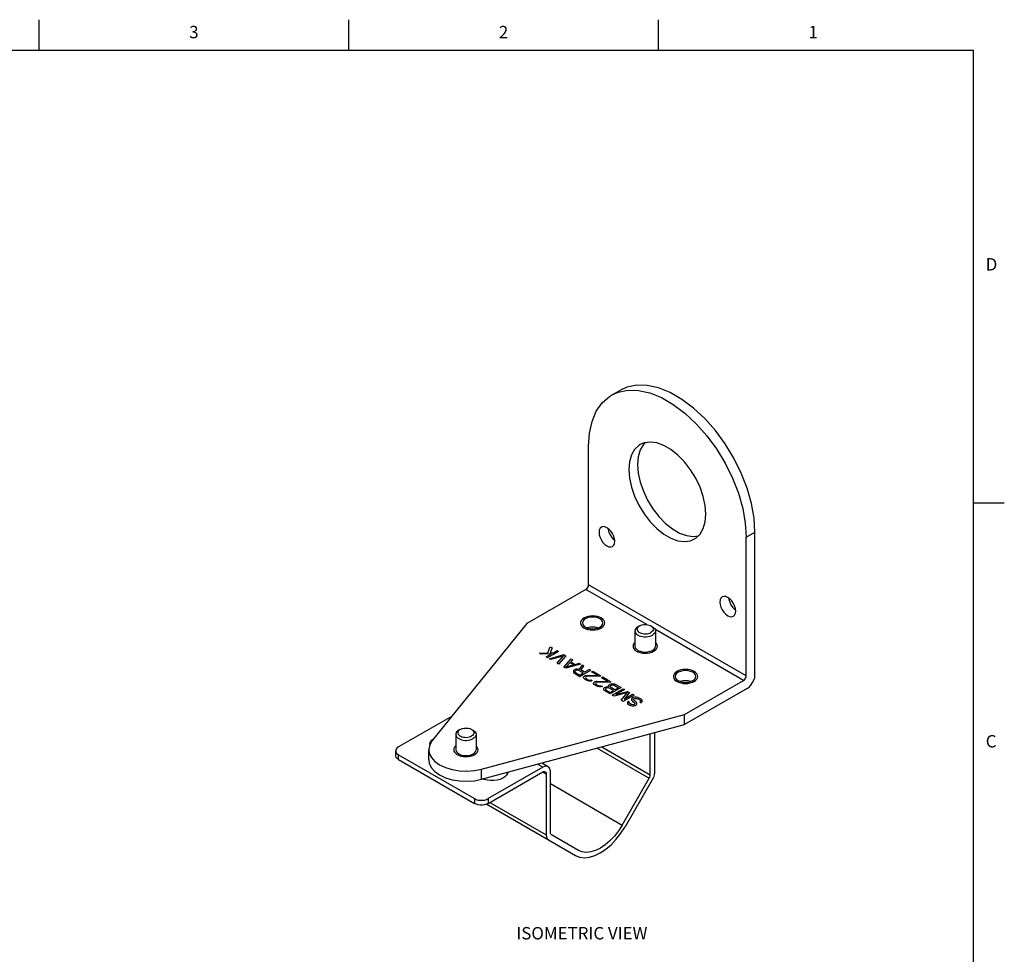
# Model space of a CAD drawing. Units: inches. Extents: x 0.7 to 21.3, y 0.5 to 16.
# Drawn here: x 13.4 to 21.3, y 8.5 to 16 of the extents above; entities that cross this region are included whole.
import ezdxf

# ---------------------------------------------------------------- set-up
doc = ezdxf.new("R2010")
doc.units = ezdxf.units.IN
doc.header["$LTSCALE"] = 1.21
doc.header["$MEASUREMENT"] = 0
doc.linetypes.add('HIDDEN', pattern=[0.2, 0.1, -0.1])
doc.layers.get('0').update_dxf_attribs({"linetype": 'CONTINUOUS'})
for name, color, linetype in [('02___PRT_ALL_AXES', 7, 'CONTINUOUS'), ('AXIS', 7, 'CONTINUOUS'), ('COSMETIC_THREADS', 7, 'CONTINUOUS'), ('DEFAULT_2', 7, 'HIDDEN'), ('NOTES', 7, 'CONTINUOUS')]:
    doc.layers.add(name, color=color, linetype=linetype)
doc.styles.add('TEXTSTYLE_2', font='txt', dxfattribs={"width": 0.8})

msp = doc.modelspace()

# ---------------------------------------------------------------- linework, layer by layer
at = {"color": 7, "linetype": 'CONTINUOUS'}
for p, q in [((13.507, 15.75), (13.507, 16)), ((16.007, 15.75), (16.007, 16)), ((18.507, 15.75), (18.507, 16)), ((21.05, 15.75), (0.964, 15.75)), ((21.05, 0.75), (21.05, 15.75)), ((18.1295, 12.9683), (18.2002, 13.0091)), ((17.9431, 11.4377), (17.9431, 12.5563)), ((21.05, 12.1), (21.3, 12.1)), ((19.2159, 11.8215), (19.2866, 11.8623)), ((19.2866, 10.711), (19.2866, 11.8623)), ((18.7995, 11.8078), (18.8095, 11.8141)), ((19.2159, 10.7029), (19.2159, 11.8215)), ((17.9219, 11.401), (17.445, 11.1256)), ((18.4152, 11.1162), (17.9219, 11.401)), ((19.2159, 10.7029), (17.9431, 11.4377)), ((17.445, 11.1256), (16.6813, 10.18)), ((19.1947, 10.6661), (18.4796, 11.079)), ((17.7008, 10.8999), (17.6124, 10.8489)), ((17.615, 10.8887), (17.6345, 10.9382)), ((17.6492, 10.9297), (17.6336, 10.8888)), ((17.6345, 10.9382), (17.6492, 10.9297)), ((17.6597, 10.8889), (17.6897, 10.9063)), ((17.6897, 10.9063), (17.7008, 10.8999)), ((17.5461, 10.8872), (17.615, 10.8887)), ((17.5609, 10.8787), (17.5461, 10.8872)), ((17.6446, 10.8802), (17.5609, 10.8787)), ((17.6014, 10.8553), (17.6446, 10.8802)), ((17.6124, 10.8489), (17.6014, 10.8553)), ((17.6271, 10.8404), (17.745, 10.8744)), ((17.6382, 10.834), (17.6271, 10.8404)), ((17.6336, 10.8888), (17.6597, 10.8889)), ((17.7411, 10.8636), (17.6382, 10.834)), ((17.6897, 10.8042), (17.7411, 10.8636)), ((17.7597, 10.8659), (17.7008, 10.7979)), ((17.745, 10.8744), (17.7597, 10.8659)), ((17.745, 10.7723), (17.8039, 10.8404)), ((17.7599, 10.7724), (17.7941, 10.8113)), ((17.7941, 10.8113), (17.8272, 10.7922)), ((17.815, 10.834), (17.7998, 10.8167)), ((17.7998, 10.8167), (17.8366, 10.7955)), ((17.8039, 10.8404), (17.815, 10.834)), ((17.7008, 10.7979), (17.6897, 10.8042)), ((17.7597, 10.7638), (17.745, 10.7723)), ((17.8776, 10.7979), (17.7597, 10.7638)), ((17.8272, 10.7922), (17.7599, 10.7724)), ((17.8226, 10.7449), (17.8206, 10.7374)), ((17.8206, 10.7374), (17.8224, 10.7298)), ((17.8264, 10.7492), (17.8226, 10.7449)), ((17.834, 10.7536), (17.8264, 10.7492)), ((17.8337, 10.7385), (17.8336, 10.7342)), ((17.8336, 10.7342), (17.8373, 10.7299)), ((17.8375, 10.7428), (17.8337, 10.7385)), ((17.8415, 10.7557), (17.834, 10.7536)), ((17.8366, 10.7955), (17.8665, 10.8042)), ((17.8431, 10.7461), (17.8375, 10.7428)), ((17.8545, 10.7569), (17.8415, 10.7557)), ((17.8506, 10.7483), (17.8431, 10.7461)), ((17.8581, 10.7483), (17.8506, 10.7483)), ((17.8656, 10.7548), (17.8545, 10.7569)), ((17.8655, 10.7462), (17.8581, 10.7483)), ((17.9005, 10.726), (17.8655, 10.7462)), ((17.8923, 10.7894), (17.8656, 10.7548)), ((17.8665, 10.8042), (17.8776, 10.7979)), ((17.8739, 10.6979), (17.9623, 10.749)), ((17.8804, 10.7506), (17.9052, 10.7819)), ((17.9117, 10.7325), (17.8804, 10.7506)), ((17.9052, 10.7819), (17.8923, 10.7894)), ((17.9512, 10.7553), (17.9117, 10.7325)), ((17.9623, 10.749), (17.9512, 10.7553)), ((17.9676, 10.735), (17.977, 10.7405)), ((18.0192, 10.7053), (17.9676, 10.735)), ((17.977, 10.7405), (18.0433, 10.7022)), ((17.8224, 10.7298), (17.8297, 10.7234)), ((17.8297, 10.7234), (17.8739, 10.6979)), ((17.8373, 10.7299), (17.8722, 10.7097)), ((17.8722, 10.7097), (17.9005, 10.726)), ((17.9035, 10.6874), (17.9036, 10.696)), ((17.9071, 10.6809), (17.9035, 10.6874)), ((17.9036, 10.696), (17.9093, 10.7014)), ((17.9162, 10.6735), (17.9071, 10.6809)), ((17.9093, 10.7014), (17.9131, 10.7035)), ((17.9131, 10.7035), (17.9224, 10.7068)), ((17.9236, 10.6692), (17.9162, 10.6735)), ((17.9204, 10.695), (17.9184, 10.6896)), ((17.9184, 10.6896), (17.9202, 10.6842)), ((17.9202, 10.6842), (17.9275, 10.6778)), ((17.9241, 10.6972), (17.9204, 10.695)), ((17.9224, 10.7068), (17.9318, 10.708)), ((17.9384, 10.6629), (17.9236, 10.6692)), ((17.9353, 10.6994), (17.9241, 10.6972)), ((17.9275, 10.6778), (17.9349, 10.6736)), ((17.9318, 10.708), (18.0192, 10.7053)), ((17.9349, 10.6736), (17.9459, 10.6694)), ((18.0339, 10.6968), (17.9353, 10.6994)), ((17.9495, 10.6608), (17.9384, 10.6629)), ((17.9459, 10.6694), (17.9552, 10.6683)), ((17.9644, 10.6609), (17.9495, 10.6608)), ((17.9552, 10.6683), (17.9646, 10.6695)), ((17.9738, 10.6642), (17.9644, 10.6609)), ((17.9646, 10.6695), (17.9738, 10.6642)), ((17.9847, 10.6492), (17.9903, 10.6546)), ((17.9903, 10.6546), (17.9941, 10.6568)), ((17.9941, 10.6568), (18.0035, 10.66)), ((18.0035, 10.66), (18.0128, 10.6612)), ((18.0163, 10.6526), (18.0051, 10.6504)), ((18.0128, 10.6612), (18.1002, 10.6585)), ((18.1149, 10.65), (18.0163, 10.6526)), ((18.0433, 10.7022), (18.0339, 10.6968)), ((18.0486, 10.6882), (18.058, 10.6937)), ((18.1002, 10.6585), (18.0486, 10.6882)), ((18.058, 10.6937), (18.1243, 10.6554)), ((18.1243, 10.6554), (18.1149, 10.65)), ((18.7178, 10.3908), (19.1947, 10.6661)), ((17.9845, 10.6406), (17.9847, 10.6492)), ((17.9881, 10.6342), (17.9845, 10.6406)), ((17.9973, 10.6267), (17.9881, 10.6342)), ((18.0046, 10.6224), (17.9973, 10.6267)), ((18.0014, 10.6482), (17.9994, 10.6428)), ((17.9994, 10.6428), (18.0012, 10.6375)), ((18.0012, 10.6375), (18.0085, 10.6311)), ((18.0051, 10.6504), (18.0014, 10.6482)), ((18.0194, 10.6161), (18.0046, 10.6224)), ((18.0085, 10.6311), (18.0159, 10.6268)), ((18.0159, 10.6268), (18.027, 10.6226)), ((18.0305, 10.614), (18.0194, 10.6161)), ((18.027, 10.6226), (18.0363, 10.6216)), ((18.0454, 10.6141), (18.0305, 10.614)), ((18.0363, 10.6216), (18.0456, 10.6227)), ((18.0548, 10.6174), (18.0454, 10.6141)), ((18.0456, 10.6227), (18.0548, 10.6174)), ((18.0656, 10.596), (18.0676, 10.6035)), ((18.0673, 10.5885), (18.0656, 10.596)), ((18.0746, 10.582), (18.0673, 10.5885)), ((18.0676, 10.6035), (18.0714, 10.6078)), ((18.0714, 10.6078), (18.0789, 10.6122)), ((18.1188, 10.5565), (18.0746, 10.582)), ((18.0789, 10.6122), (18.0864, 10.6143)), ((18.0805, 10.5982), (18.0804, 10.5939)), ((18.0804, 10.5939), (18.0841, 10.5896)), ((18.0843, 10.6025), (18.0805, 10.5982)), ((18.0841, 10.5896), (18.119, 10.5694)), ((18.088, 10.6047), (18.0843, 10.6025)), ((18.0864, 10.6143), (18.0994, 10.6155)), ((18.0955, 10.6069), (18.088, 10.6047)), ((18.103, 10.6069), (18.0955, 10.6069)), ((18.0994, 10.6155), (18.105, 10.6145)), ((18.1104, 10.6048), (18.103, 10.6069)), ((18.1032, 10.6177), (18.1052, 10.6252)), ((18.105, 10.6145), (18.1032, 10.6177)), ((18.1052, 10.6252), (18.109, 10.6295)), ((18.109, 10.6295), (18.1184, 10.635)), ((18.1454, 10.5846), (18.1104, 10.6048)), ((18.118, 10.6156), (18.1181, 10.6199)), ((18.1217, 10.6113), (18.118, 10.6156)), ((18.1181, 10.6199), (18.1219, 10.6242)), ((18.1184, 10.635), (18.1259, 10.6372)), ((18.2072, 10.6076), (18.1188, 10.5565)), ((18.119, 10.5694), (18.1454, 10.5846)), ((18.1567, 10.5911), (18.1217, 10.6113)), ((18.1219, 10.6242), (18.1275, 10.6275)), ((18.1259, 10.6372), (18.1389, 10.6383)), ((18.1275, 10.6275), (18.135, 10.6297)), ((18.1335, 10.548), (18.2219, 10.5991)), ((18.135, 10.6297), (18.1425, 10.6297)), ((18.1389, 10.6383), (18.1519, 10.6373)), ((18.1425, 10.6297), (18.1499, 10.6276)), ((18.1499, 10.6276), (18.1849, 10.6074)), ((18.1519, 10.6373), (18.163, 10.6331)), ((18.1849, 10.6074), (18.1567, 10.5911)), ((18.163, 10.6331), (18.2072, 10.6076)), ((18.233, 10.5927), (18.1634, 10.5525)), ((18.1634, 10.5525), (18.2588, 10.5778)), ((18.2219, 10.5991), (18.233, 10.5927)), ((18.2588, 10.5778), (18.2735, 10.5693)), ((19.223, 10.6008), (18.7178, 10.3091)), ((18.1501, 10.5385), (18.1335, 10.548)), ((18.2567, 10.5681), (18.1501, 10.5385)), ((18.2054, 10.5066), (18.2567, 10.5681)), ((18.2219, 10.497), (18.2054, 10.5066)), ((18.3103, 10.548), (18.2219, 10.497)), ((18.2735, 10.5693), (18.2297, 10.5142)), ((18.2297, 10.5142), (18.2993, 10.5544)), ((18.2629, 10.4972), (18.2591, 10.4929)), ((18.2739, 10.4909), (18.2629, 10.4972)), ((18.2911, 10.5157), (18.291, 10.5071)), ((18.291, 10.5071), (18.2946, 10.5007)), ((18.295, 10.5222), (18.2911, 10.5157)), ((18.2946, 10.5007), (18.3019, 10.4943)), ((18.3044, 10.5276), (18.295, 10.5222)), ((18.2993, 10.5544), (18.3103, 10.548)), ((18.3019, 10.4943), (18.3129, 10.4879)), ((18.3156, 10.5298), (18.3044, 10.5276)), ((18.3059, 10.5115), (18.3079, 10.5169)), ((18.3077, 10.5061), (18.3059, 10.5115)), ((18.3132, 10.5008), (18.3077, 10.5061)), ((18.3079, 10.5169), (18.3135, 10.5201)), ((18.3242, 10.4944), (18.3132, 10.5008)), ((18.3135, 10.5201), (18.3228, 10.5212)), ((18.3305, 10.5299), (18.3156, 10.5298)), ((18.3228, 10.5212), (18.3321, 10.5202)), ((18.3297, 10.4891), (18.3242, 10.4944)), ((18.3416, 10.5278), (18.3305, 10.5299)), ((18.3321, 10.5202), (18.3414, 10.5171)), ((18.3414, 10.5171), (18.3561, 10.5086)), ((18.3527, 10.5236), (18.3416, 10.5278)), ((18.3674, 10.5151), (18.3527, 10.5236)), ((18.3561, 10.5086), (18.3616, 10.5032)), ((18.3615, 10.4968), (18.3577, 10.4925)), ((18.3616, 10.5032), (18.3615, 10.4968)), ((18.3747, 10.5087), (18.3674, 10.5151)), ((18.3744, 10.4915), (18.3783, 10.5001)), ((18.3783, 10.5001), (18.3747, 10.5087)), ((18.2591, 10.4929), (18.2571, 10.4854)), ((18.2571, 10.4854), (18.2588, 10.4779)), ((18.2588, 10.4779), (18.2661, 10.4715)), ((18.2661, 10.4715), (18.2753, 10.4662)), ((18.2719, 10.4833), (18.272, 10.4876)), ((18.2756, 10.4791), (18.2719, 10.4833)), ((18.272, 10.4876), (18.2739, 10.4909)), ((18.2753, 10.4662), (18.2846, 10.463)), ((18.2866, 10.4727), (18.2756, 10.4791)), ((18.2846, 10.463), (18.2957, 10.4609)), ((18.294, 10.4706), (18.2866, 10.4727)), ((18.3033, 10.4696), (18.294, 10.4706)), ((18.2957, 10.4609), (18.3106, 10.461)), ((18.3108, 10.4718), (18.3033, 10.4696)), ((18.3106, 10.461), (18.32, 10.4643)), ((18.3145, 10.4739), (18.3108, 10.4718)), ((18.3129, 10.4879), (18.3166, 10.4836)), ((18.3183, 10.4782), (18.3145, 10.4739)), ((18.3166, 10.4836), (18.3183, 10.4782)), ((18.32, 10.4643), (18.3275, 10.4686)), ((18.3275, 10.4686), (18.3332, 10.474)), ((18.3333, 10.4826), (18.3297, 10.4891)), ((18.3332, 10.474), (18.3333, 10.4826)), ((18.3577, 10.4925), (18.3687, 10.4861)), ((18.3687, 10.4861), (18.3744, 10.4915)), ((16.8418, 10.3788), (16.4099, 10.1294)), ((17.08, 9.9499), (18.7178, 10.3908)), ((18.7178, 10.3091), (18.7178, 10.3908)), ((17.08, 9.8682), (18.7178, 10.3091)), ((18.4421, 9.9044), (18.4421, 10.2349)), ((18.4754, 10.2439), (18.4754, 9.9236)), ((16.3868, 10.0589), (16.3868, 10.0972)), ((16.6532, 10.0252), (16.6532, 10.1068)), ((16.4099, 10.0651), (17.0223, 9.7115)), ((16.4099, 10.0267), (16.4099, 10.0651)), ((16.4099, 10.0267), (17.0223, 9.6731)), ((17.08, 9.8682), (17.08, 9.9499)), ((17.5737, 9.9656), (17.1337, 9.7115)), ((17.5737, 9.9656), (17.5317, 9.9898)), ((17.6169, 9.9698), (17.5662, 9.9991)), ((17.1337, 9.6731), (17.5737, 9.9272)), ((17.5737, 9.9272), (17.6016, 9.9111)), ((17.6016, 9.9111), (17.6016, 9.4191)), ((17.6348, 9.4383), (17.6348, 9.9303)), ((17.0223, 9.7115), (17.0223, 9.6731)), ((17.1337, 9.7115), (17.1337, 9.6731))]:
    msp.add_line(p, q, dxfattribs=at)
for points in [[(19.2866, 11.8623), (19.2795, 11.9759), (19.2584, 12.0952), (19.2236, 12.2175), (19.1761, 12.3401), (19.1168, 12.4602), (19.047, 12.5752), (18.9684, 12.6824), (18.8827, 12.7795), (18.7919, 12.8644), (18.6978, 12.9351), (18.6027, 12.99), (18.5086, 13.0279), (18.4177, 13.048), (18.332, 13.0498), (18.2534, 13.0333), (18.2002, 13.0091)], [(17.9431, 12.5563), (17.9502, 12.6617), (17.9714, 12.7566), (18.0061, 12.8388), (18.0537, 12.9064), (18.113, 12.958), (18.1295, 12.9683)], [(18.1295, 12.9683), (18.1827, 12.9925), (18.2613, 13.009), (18.347, 13.0072), (18.4379, 12.9871), (18.532, 12.9491), (18.6271, 12.8942), (18.7211, 12.8236), (18.812, 12.7387), (18.8977, 12.6416), (18.9763, 12.5343), (19.046, 12.4194), (19.1053, 12.2993), (19.1529, 12.1767), (19.1877, 12.0544), (19.2088, 11.9351), (19.2159, 11.8215)], [(18.3595, 12.5699), (18.3496, 12.5637), (18.315, 12.5307), (18.2894, 12.4862), (18.2737, 12.4315), (18.2684, 12.3685)], [(18.3997, 12.5849), (18.3857, 12.5716), (18.3601, 12.527), (18.3444, 12.4723), (18.3391, 12.4093)], [(18.4408, 12.5906), (18.392, 12.5838), (18.3595, 12.5699)], [(18.8907, 12.0093), (18.8854, 12.0783), (18.8696, 12.1512), (18.8441, 12.2253), (18.8095, 12.2982), (18.767, 12.3673), (18.7182, 12.4304), (18.6647, 12.4853), (18.6082, 12.53), (18.5508, 12.5632), (18.4944, 12.5836), (18.4408, 12.5906)], [(18.3391, 12.4093), (18.3444, 12.3403), (18.3601, 12.2674), (18.3857, 12.1933), (18.4203, 12.1204), (18.4627, 12.0513), (18.5116, 11.9882), (18.5651, 11.9333), (18.6215, 11.8886), (18.6789, 11.8554), (18.7354, 11.835), (18.7889, 11.8281), (18.83, 11.8337)], [(18.2684, 12.3685), (18.2737, 12.2994), (18.2894, 12.2266), (18.315, 12.1525), (18.3496, 12.0796), (18.392, 12.0104), (18.4408, 11.9474), (18.4944, 11.8925), (18.5508, 11.8477), (18.6082, 11.8146), (18.6647, 11.7942), (18.7182, 11.7872), (18.767, 11.7939), (18.7995, 11.8078)], [(18.8095, 11.8141), (18.8441, 11.847), (18.8696, 11.8916), (18.8854, 11.9463), (18.8907, 12.0093)], [(17.9219, 11.401), (17.9285, 11.4059), (17.9344, 11.4128), (17.9391, 11.421), (17.9421, 11.4295), (17.9431, 11.4377)], [(19.1947, 10.6661), (19.2013, 10.6711), (19.2072, 10.678), (19.2119, 10.6861), (19.2149, 10.6947), (19.2159, 10.7029)], [(19.223, 10.6008), (19.2395, 10.6128), (19.2548, 10.629), (19.268, 10.6483), (19.2781, 10.6694), (19.2845, 10.6907), (19.2866, 10.711)], [(16.6813, 10.18), (16.6613, 10.1468), (16.6533, 10.1119), (16.6532, 10.1068)], [(16.4099, 10.1294), (16.3989, 10.1214), (16.3912, 10.1123), (16.3873, 10.1023), (16.3868, 10.0972)], [(16.3868, 10.0972), (16.3873, 10.0922), (16.3912, 10.0822), (16.3989, 10.0731), (16.4099, 10.0651)], [(16.6532, 10.1068), (16.6577, 10.0767), (16.6744, 10.0429), (16.7025, 10.0116), (16.7411, 9.9844), (16.7883, 9.9621), (16.8424, 9.9459), (16.9011, 9.9363)], [(16.4099, 10.0267), (16.3989, 10.0347), (16.3912, 10.0439), (16.3873, 10.0538), (16.3868, 10.0589)], [(16.6532, 10.0252), (16.6577, 9.9951), (16.6744, 9.9612), (16.7025, 9.93), (16.7411, 9.9027), (16.7883, 9.8805), (16.8424, 9.8642), (16.9011, 9.8546), (16.9619, 9.852), (17.0224, 9.8566), (17.08, 9.8682)], [(16.9011, 9.9363), (16.9619, 9.9337), (17.0224, 9.9383), (17.08, 9.9499)], [(17.6169, 9.9698), (17.6118, 9.9722), (17.6002, 9.9739), (17.5873, 9.9716), (17.5737, 9.9656)], [(17.6348, 9.9303), (17.6333, 9.9451), (17.6288, 9.9574), (17.6215, 9.9666), (17.6169, 9.9698)], [(17.5737, 9.9272), (17.5809, 9.9302), (17.5876, 9.9309), (17.5934, 9.9291)], [(17.5934, 9.9291), (17.5978, 9.925), (17.6006, 9.9189), (17.6016, 9.9111)], [(17.0223, 9.7115), (17.0361, 9.7052), (17.052, 9.7007), (17.0692, 9.6985), (17.0868, 9.6985), (17.104, 9.7007), (17.1199, 9.7052), (17.1337, 9.7115)], [(17.1337, 9.6731), (17.1199, 9.6668), (17.104, 9.6624), (17.0868, 9.6601), (17.0692, 9.6601), (17.052, 9.6624), (17.0361, 9.6668), (17.0223, 9.6731)]]:
    msp.add_lwpolyline(points, dxfattribs=at)
at = {"layer": '02___PRT_ALL_AXES', "color": 7, "linetype": 'CONTINUOUS'}
for p, q in [((18.3181, 11.0655), (18.3181, 10.9425)), ((18.3423, 11.0992), (18.3546, 11.1063)), ((18.3546, 11.1063), (18.3469, 11.1009)), ((18.4467, 11.1063), (18.459, 11.0992)), ((18.4831, 11.0655), (18.4831, 10.9425)), ((16.8948, 10.2635), (16.9071, 10.2706)), ((16.9071, 10.2706), (16.8995, 10.2652)), ((16.9992, 10.2706), (17.0115, 10.2635)), ((16.6684, 10.1701), (16.6793, 10.1843)), ((16.6793, 10.1843), (16.6945, 10.1963)), ((16.8707, 10.2298), (16.8707, 10.1068)), ((17.0357, 10.2298), (17.0357, 10.1068)), ((18.0137, 10.1196), (18.434, 9.8769)), ((18.0517, 10.1298), (18.4421, 9.9044)), ((17.1008, 9.867), (17.0903, 9.871)), ((17.2817, 9.9225), (17.2877, 9.9118)), ((17.2916, 9.9252), (17.2899, 9.9156)), ((18.2156, 9.4987), (18.434, 9.8769)), ((18.4575, 9.8634), (18.2391, 9.4852)), ((17.6348, 9.8341), (18.2156, 9.4987)), ((17.121, 9.6673), (17.6195, 9.3795)), ((17.1476, 9.6812), (17.6016, 9.4191)), ((17.8613, 9.2942), (17.643, 9.4202)), ((17.6195, 9.3795), (17.8378, 9.2535))]:
    msp.add_line(p, q, dxfattribs=at)
for points in [[(18.3423, 11.0992), (18.333, 11.0928), (18.3259, 11.0856), (18.3209, 11.0778), (18.3184, 11.0696), (18.3181, 11.0655)], [(18.3181, 11.0655), (18.3184, 11.0613), (18.3209, 11.0532), (18.3259, 11.0454), (18.333, 11.0382), (18.3423, 11.0318), (18.3533, 11.0265), (18.3658, 11.0223), (18.3793, 11.0195), (18.3934, 11.018), (18.4078, 11.018), (18.422, 11.0195), (18.4355, 11.0223), (18.4479, 11.0265), (18.459, 11.0318)], [(18.3469, 11.1009), (18.341, 11.0949), (18.3372, 11.0883), (18.3356, 11.0814), (18.3361, 11.0745), (18.3389, 11.0677), (18.3437, 11.0614), (18.3505, 11.0557), (18.359, 11.0507), (18.3689, 11.0468), (18.3799, 11.044), (18.3916, 11.0424), (18.4036, 11.0421), (18.4155, 11.0431), (18.4269, 11.0453), (18.4374, 11.0487), (18.4467, 11.0531)], [(18.3546, 11.1063), (18.3638, 11.1107), (18.3743, 11.1141), (18.3857, 11.1163), (18.3976, 11.1172), (18.4096, 11.1169), (18.4213, 11.1153), (18.4323, 11.1125), (18.4422, 11.1086), (18.4467, 11.1063)], [(18.4467, 11.1063), (18.4507, 11.1037), (18.4575, 11.098)], [(18.4575, 11.098), (18.4624, 11.0916), (18.4651, 11.0849), (18.4657, 11.0779), (18.464, 11.0711), (18.4602, 11.0645), (18.4544, 11.0584), (18.4467, 11.0531)], [(18.459, 11.0992), (18.4682, 11.0928), (18.4754, 11.0856), (18.4803, 11.0778), (18.4828, 11.0696), (18.4831, 11.0655)], [(18.4831, 11.0655), (18.4828, 11.0613), (18.4803, 11.0532), (18.4754, 11.0454), (18.4682, 11.0382), (18.459, 11.0318)], [(16.8948, 10.2635), (16.8856, 10.2571), (16.8784, 10.2499), (16.8735, 10.2421), (16.871, 10.234), (16.8707, 10.2298)], [(16.8995, 10.2652), (16.8936, 10.2592), (16.8898, 10.2526), (16.8881, 10.2457), (16.8887, 10.2388), (16.8914, 10.232), (16.8963, 10.2257), (16.9031, 10.22), (16.9116, 10.2151), (16.9215, 10.2111), (16.9325, 10.2083), (16.9442, 10.2068), (16.9562, 10.2064), (16.9681, 10.2074), (16.9795, 10.2096), (16.99, 10.213), (16.9992, 10.2174)], [(16.9071, 10.2706), (16.9164, 10.275), (16.9269, 10.2784), (16.9383, 10.2806), (16.9502, 10.2816), (16.9622, 10.2812), (16.9739, 10.2797), (16.9849, 10.2768), (16.9948, 10.2729), (16.9992, 10.2706)], [(16.9992, 10.2706), (17.0033, 10.268), (17.0101, 10.2623)], [(17.0101, 10.2623), (17.0149, 10.2559), (17.0177, 10.2492), (17.0182, 10.2423), (17.0166, 10.2354), (17.0128, 10.2288), (17.0069, 10.2227), (16.9992, 10.2174)], [(17.0115, 10.2635), (17.0208, 10.2571), (17.028, 10.2499), (17.0329, 10.2421), (17.0354, 10.234), (17.0357, 10.2298)], [(16.8707, 10.2298), (16.871, 10.2257), (16.8735, 10.2175), (16.8784, 10.2097), (16.8856, 10.2025), (16.8948, 10.1961), (16.9059, 10.1908), (16.9183, 10.1866), (16.9318, 10.1838), (16.946, 10.1824), (16.9604, 10.1824), (16.9745, 10.1838), (16.9881, 10.1866), (17.0005, 10.1908), (17.0115, 10.1961)], [(17.0357, 10.2298), (17.0354, 10.2257), (17.0329, 10.2175), (17.028, 10.2097), (17.0208, 10.2025), (17.0115, 10.1961)], [(16.6622, 10.1483), (16.6628, 10.155), (16.6684, 10.1701)], [(17.2899, 9.9156), (17.2816, 9.901), (17.2683, 9.8876), (17.2504, 9.8761), (17.2287, 9.867), (17.2043, 9.8607), (17.1781, 9.8575), (17.1514, 9.8575), (17.1252, 9.8607), (17.1008, 9.867)], [(18.434, 9.8769), (18.4384, 9.8861), (18.4412, 9.8955), (18.4421, 9.9044)], [(18.4754, 9.9236), (18.4733, 9.9041), (18.4672, 9.8836), (18.4575, 9.8634)], [(17.8378, 9.2535), (17.8716, 9.2396), (17.9096, 9.2347), (17.9507, 9.2388), (17.994, 9.2517), (18.0384, 9.2733), (18.0828, 9.303), (18.1261, 9.34), (18.1673, 9.3834), (18.2052, 9.4322), (18.2391, 9.4852)], [(18.2156, 9.4987), (18.1857, 9.452), (18.1522, 9.4089), (18.1159, 9.3706), (18.0777, 9.3379), (18.0385, 9.3117), (17.9993, 9.2927), (17.961, 9.2812), (17.9247, 9.2776), (17.8912, 9.282), (17.8613, 9.2942)], [(17.6016, 9.4191), (17.6036, 9.402), (17.6097, 9.3885), (17.6195, 9.3795)], [(17.643, 9.4202), (17.6385, 9.4243), (17.6357, 9.4305), (17.6348, 9.4383)]]:
    msp.add_lwpolyline(points, dxfattribs=at)
at = {"layer": 'AXIS', "color": 7, "linetype": 'CONTINUOUS'}
for p, q in [((17.9052, 11.1065), (17.9183, 11.0966)), ((18.0179, 11.0891), (18.035, 11.0966)), ((18.3292, 10.9187), (18.3423, 10.9088)), ((18.422, 10.8965), (18.4419, 10.9013)), ((18.4419, 10.9013), (18.459, 10.9088)), ((18.6545, 10.6739), (18.6676, 10.6641)), ((18.7672, 10.6565), (18.7843, 10.6641))]:
    msp.add_line(p, q, dxfattribs=at)
for points in [[(18.0466, 11.9035), (18.0365, 11.8941), (18.0301, 11.88), (18.028, 11.8623)], [(18.028, 11.8623), (18.0301, 11.842), (18.0365, 11.8206), (18.0466, 11.7996), (18.0598, 11.7803), (18.0751, 11.7641), (18.0916, 11.7521), (18.1081, 11.745), (18.1234, 11.7435), (18.1366, 11.7476)], [(18.1081, 11.887), (18.0916, 11.899), (18.0751, 11.906), (18.0598, 11.9076), (18.0466, 11.9035)], [(18.0998, 11.8931), (18.1009, 11.8828), (18.1072, 11.8614), (18.1173, 11.8404), (18.1305, 11.8211), (18.1459, 11.8049), (18.1542, 11.7988)], [(18.1553, 11.7888), (18.1531, 11.8091), (18.1467, 11.8305), (18.1366, 11.8515), (18.1234, 11.8708), (18.1081, 11.887)], [(18.1366, 11.7476), (18.1467, 11.757), (18.1531, 11.771), (18.1553, 11.7888)], [(19.0224, 11.3401), (19.0123, 11.3307), (19.006, 11.3167), (19.0038, 11.2989)], [(19.0038, 11.2989), (19.006, 11.2786), (19.0123, 11.2572), (19.0224, 11.2362), (19.0356, 11.2169), (19.051, 11.2007), (19.0674, 11.1887), (19.0839, 11.1817), (19.0993, 11.1802), (19.1124, 11.1842)], [(19.0839, 11.3236), (19.0674, 11.3357), (19.051, 11.3427), (19.0356, 11.3442), (19.0224, 11.3401)], [(19.0756, 11.3297), (19.0767, 11.3195), (19.083, 11.2981), (19.0931, 11.277), (19.1063, 11.2577), (19.1217, 11.2415), (19.13, 11.2354)], [(19.1311, 11.2254), (19.1289, 11.2457), (19.1225, 11.2671), (19.1124, 11.2881), (19.0993, 11.3074), (19.0839, 11.3236)], [(19.1124, 11.1842), (19.1225, 11.1936), (19.1289, 11.2077), (19.1311, 11.2254)], [(17.9183, 11.164), (17.9052, 11.1541), (17.897, 11.1426), (17.8942, 11.1303)], [(17.8942, 11.1303), (17.897, 11.118), (17.9052, 11.1065)], [(18.0592, 11.1303), (18.0564, 11.1426), (18.0481, 11.1541), (18.035, 11.164), (18.0179, 11.1716), (17.998, 11.1763), (17.9767, 11.1779), (17.9553, 11.1763), (17.9354, 11.1716), (17.9183, 11.164)], [(18.035, 11.0966), (18.0481, 11.1065), (18.0564, 11.118), (18.0592, 11.1303)], [(17.9183, 11.0966), (17.9354, 11.0891), (17.9553, 11.0843), (17.9767, 11.0827), (17.998, 11.0843), (18.0179, 11.0891)], [(18.0189, 11.0895), (18.0179, 11.0899), (17.998, 11.0947), (17.9767, 11.0963), (17.9553, 11.0947), (17.9354, 11.0899), (17.9345, 11.0895)], [(18.3181, 10.9425), (18.3209, 10.9302), (18.3292, 10.9187)], [(18.3423, 10.9088), (18.3594, 10.9013), (18.3793, 10.8965), (18.4006, 10.8949), (18.422, 10.8965)], [(18.459, 10.9088), (18.4721, 10.9187), (18.4803, 10.9302), (18.4831, 10.9425)], [(18.8084, 10.6977), (18.8056, 10.7101), (18.7974, 10.7216), (18.7843, 10.7314), (18.7672, 10.739), (18.7473, 10.7437), (18.7259, 10.7454), (18.7046, 10.7437), (18.6847, 10.739), (18.6676, 10.7314)], [(18.6676, 10.7314), (18.6545, 10.7216), (18.6462, 10.7101), (18.6434, 10.6977)], [(18.6434, 10.6977), (18.6462, 10.6854), (18.6545, 10.6739)], [(18.6676, 10.6641), (18.6847, 10.6565), (18.7046, 10.6517), (18.7259, 10.6501), (18.7473, 10.6517), (18.7672, 10.6565)], [(18.7681, 10.6569), (18.7672, 10.6573), (18.7473, 10.6621), (18.7259, 10.6637), (18.7046, 10.6621), (18.6847, 10.6573), (18.6837, 10.6569)], [(18.7843, 10.6641), (18.7974, 10.6739), (18.8056, 10.6854), (18.8084, 10.6977)]]:
    msp.add_lwpolyline(points, dxfattribs=at)
at = {"layer": 'COSMETIC_THREADS', "color": 7, "linetype": 'CONTINUOUS'}
for p, q in [((16.8817, 10.083), (16.8948, 10.0731)), ((16.9944, 10.0656), (17.0115, 10.0731))]:
    msp.add_line(p, q, dxfattribs=at)
for points in [[(16.8707, 10.1068), (16.8735, 10.0945), (16.8817, 10.083)], [(17.0115, 10.0731), (17.0246, 10.083), (17.0329, 10.0945), (17.0357, 10.1068)], [(16.8948, 10.0731), (16.9119, 10.0656), (16.9318, 10.0608), (16.9532, 10.0592), (16.9745, 10.0608), (16.9944, 10.0656)]]:
    msp.add_lwpolyline(points, dxfattribs=at)
at = {"layer": 'DEFAULT_2', "color": 7, "linetype": 'HIDDEN'}
for points in [[(17.9071, 11.1705), (17.8938, 11.1609), (17.8842, 11.1497), (17.8791, 11.1376), (17.8787, 11.1252), (17.883, 11.1129), (17.8916, 11.1017), (17.9045, 11.0917), (17.9209, 11.0835)], [(18.0463, 11.0901), (18.0585, 11.0987), (18.0675, 11.1085), (18.0732, 11.1191), (18.0751, 11.1303), (18.0732, 11.1414), (18.0677, 11.152), (18.0587, 11.1618), (18.0463, 11.1705), (18.0314, 11.1775), (18.0145, 11.1828), (17.9961, 11.186), (17.9767, 11.1871), (17.9576, 11.1861), (17.9392, 11.1829), (17.9222, 11.1776), (17.9071, 11.1705)], [(17.9209, 11.0835), (17.9381, 11.078), (17.957, 11.0746), (17.9765, 11.0735), (17.9963, 11.0746), (18.015, 11.078), (18.0324, 11.0835)], [(18.0324, 11.0835), (18.0347, 11.0844), (18.0371, 11.0855), (18.0396, 11.0866), (18.0416, 11.0876), (18.0439, 11.0888), (18.0463, 11.0901)], [(18.3181, 10.9735), (18.3158, 10.9713), (18.3136, 10.969), (18.3116, 10.9667), (18.3098, 10.9644), (18.308, 10.9618), (18.3066, 10.9593)], [(18.4831, 10.9115), (18.4919, 10.9212), (18.4972, 10.9316), (18.4991, 10.9425), (18.4973, 10.9533), (18.4919, 10.9637), (18.4831, 10.9735)], [(18.3066, 10.9593), (18.3034, 10.9514), (18.3022, 10.9431), (18.3031, 10.9348), (18.3061, 10.9266), (18.3112, 10.9188), (18.3181, 10.9115)], [(18.3181, 10.9115), (18.3216, 10.9086), (18.3257, 10.9056), (18.3301, 10.9029), (18.3346, 10.9004), (18.3395, 10.898), (18.3449, 10.8957)], [(18.3449, 10.8957), (18.3614, 10.8904), (18.3793, 10.887), (18.398, 10.8857), (18.4169, 10.8865), (18.4351, 10.8893), (18.4522, 10.8941)], [(18.4522, 10.8941), (18.4528, 10.8943), (18.4534, 10.8945), (18.4542, 10.8948), (18.4548, 10.8951), (18.4557, 10.8954), (18.4564, 10.8957)], [(18.4564, 10.8957), (18.4586, 10.8966), (18.4611, 10.8977), (18.4635, 10.8988), (18.4656, 10.8998), (18.4679, 10.901), (18.4702, 10.9023)], [(18.4702, 10.9023), (18.4724, 10.9036), (18.4747, 10.9051), (18.4769, 10.9066), (18.479, 10.9081), (18.4811, 10.9097), (18.4831, 10.9115)], [(18.6563, 10.7379), (18.643, 10.7284), (18.6334, 10.7172), (18.6283, 10.7051), (18.6279, 10.6926), (18.6322, 10.6804), (18.6409, 10.6692), (18.6537, 10.6591), (18.6702, 10.6509)], [(18.7955, 10.6576), (18.8077, 10.6661), (18.8168, 10.6759), (18.8224, 10.6865), (18.8244, 10.6977), (18.8225, 10.7088), (18.8169, 10.7194), (18.8079, 10.7292), (18.7955, 10.7379), (18.7807, 10.745), (18.7638, 10.7502), (18.7454, 10.7534), (18.7259, 10.7546), (18.7068, 10.7535), (18.6884, 10.7503), (18.6715, 10.7451), (18.6563, 10.7379)], [(18.7817, 10.6509), (18.7839, 10.6518), (18.7864, 10.6529), (18.7888, 10.654), (18.7909, 10.6551), (18.7932, 10.6563), (18.7955, 10.6576)], [(18.6702, 10.6509), (18.6873, 10.6455), (18.7063, 10.6421), (18.7258, 10.6409), (18.7456, 10.6421), (18.7642, 10.6454), (18.7817, 10.6509)], [(16.8707, 10.1378), (16.862, 10.1282), (16.8566, 10.1177), (16.8548, 10.1069), (16.8566, 10.096), (16.8619, 10.0856), (16.8707, 10.0759)], [(17.0357, 10.0758), (17.0444, 10.0855), (17.0498, 10.0959), (17.0516, 10.1068), (17.0498, 10.1176), (17.0445, 10.1281), (17.0357, 10.1378)], [(16.8707, 10.0759), (16.8742, 10.0729), (16.8783, 10.07), (16.8827, 10.0672), (16.8871, 10.0647), (16.8921, 10.0623), (16.8974, 10.06)], [(16.8974, 10.06), (16.9146, 10.0546), (16.9336, 10.0511), (16.953, 10.05), (16.9728, 10.0511), (16.9915, 10.0545), (17.0089, 10.06)], [(17.0089, 10.06), (17.0112, 10.0609), (17.0137, 10.062), (17.0161, 10.0631), (17.0181, 10.0641), (17.0204, 10.0653), (17.0228, 10.0666)], [(17.0228, 10.0666), (17.0249, 10.0679), (17.0272, 10.0694), (17.0295, 10.0709), (17.0316, 10.0725), (17.0336, 10.0741), (17.0357, 10.0758)]]:
    msp.add_lwpolyline(points, dxfattribs=at)

# ---------------------------------------------------------------- texts
at = {"color": 7, "linetype": 'CONTINUOUS', "char_height": 0.1, "width": 0.08, "line_spacing_factor": 0.9, "style": 'TEXTSTYLE_2'}
for s, insert, attachment_point in [('3', (14.757, 15.95), 2), ('2', (17.257, 15.95), 2), ('1', (19.757, 15.95), 2), ('D', (21.15, 14.075), 1), ('C', (21.15, 10.225), 1)]:
    msp.add_mtext(s, dxfattribs=dict(at, insert=insert, attachment_point=attachment_point))
at = {"layer": 'NOTES', "color": 7, "linetype": 'CONTINUOUS', "insert": (17.3604, 8.6753), "char_height": 0.1, "width": 1.4, "attachment_point": 1, "line_spacing_factor": 0.9}
msp.add_mtext('ISOMETRIC VIEW', dxfattribs=at)

doc.saveas('drawing.dxf')
